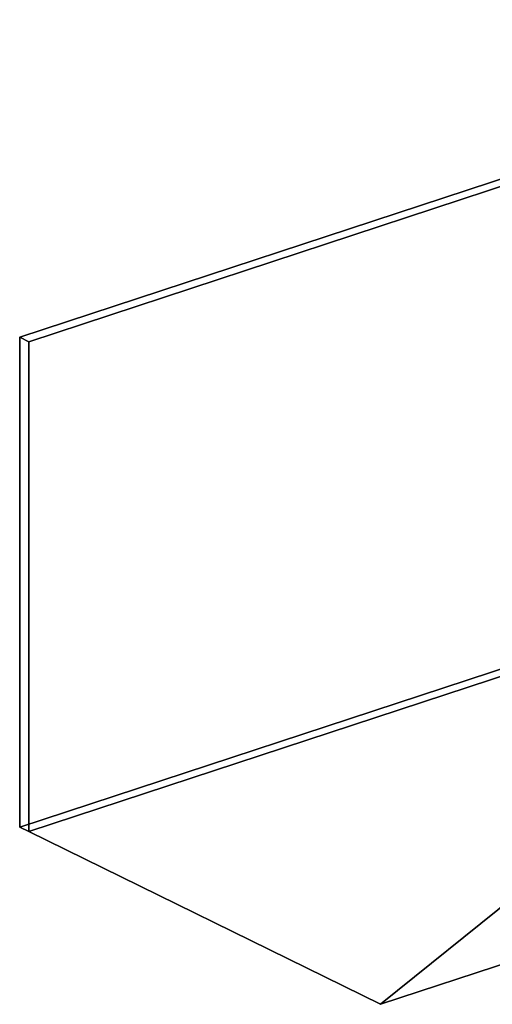
# Model space of a CAD drawing. Extents: x -44 to 6524, y -855 to 4022.
# Drawn here: x -44 to 2295, y -855 to 4022 of the extents above; entities that cross this region are included whole.
import ezdxf

# ---------------------------------------------------------------- set-up
doc = ezdxf.new("R2010")
doc.units = 0
doc.layers.add('layer0', color=7, linetype='CONTINUOUS')

# ---------------------------------------------------------------- blocks, each defined once
blk = doc.blocks.new('PF_OBJECT0')
at = {"layer": 'layer0'}
for p, q in [((-44.3, 2448.3), (4738, 4021.6)), ((4738, 4021.6), (-44.3, 2448.3)), ((4728.2, 3982), (4738, 4021.6)), ((4738, 4021.6), (4728.2, 3982)), ((4738, 4021.6), (4738, 1595.1)), ((4738, 1595.1), (4738, 4021.6)), ((0, 2426.5), (4728.2, 3982)), ((4728.2, 3982), (0, 2426.5)), ((4728.2, 3982), (4728.2, 1555.5)), ((4728.2, 1555.5), (4728.2, 3982)), ((-44.3, 21.8), (-44.3, 2448.3)), ((-44.3, 2448.3), (0, 2426.5)), ((-44.3, 2448.3), (-44.3, 21.8)), ((0, 2426.5), (-44.3, 2448.3)), ((0, 0), (0, 2426.5)), ((0, 2426.5), (0, 0)), ((4738, 1595.1), (-44.3, 21.8)), ((-44.3, 21.8), (4738, 1595.1)), ((4738, 1595.1), (4728.2, 1555.5)), ((4728.2, 1555.5), (4738, 1595.1)), ((4728.2, 1555.5), (0, 0)), ((0, 0), (4728.2, 1555.5)), ((0, 0), (-44.3, 21.8)), ((-44.3, 21.8), (0, 0))]:
    blk.add_line(p, q, dxfattribs=at)
blk = doc.blocks.new('PF_OBJECT5')
at = {"layer": 'layer0'}
for p, q in [((4728.2, 1555.5), (0, 0)), ((0, 0), (4728.2, 1555.5)), ((4728.2, 1555.5), (1741.8, -855.4)), ((1741.8, -855.4), (4728.2, 1555.5)), ((6470, 700.2), (4728.2, 1555.5)), ((4728.2, 1555.5), (6470, 700.2)), ((1741.8, -855.4), (6470, 700.2)), ((6470, 700.2), (1741.8, -855.4)), ((0, 0), (1741.8, -855.4)), ((1741.8, -855.4), (0, 0))]:
    blk.add_line(p, q, dxfattribs=at)

msp = doc.modelspace()

# ---------------------------------------------------------------- block references
for name in ['PF_OBJECT0', 'PF_OBJECT5']:
    msp.add_blockref(name, (0, 0))

doc.saveas('drawing.dxf')
